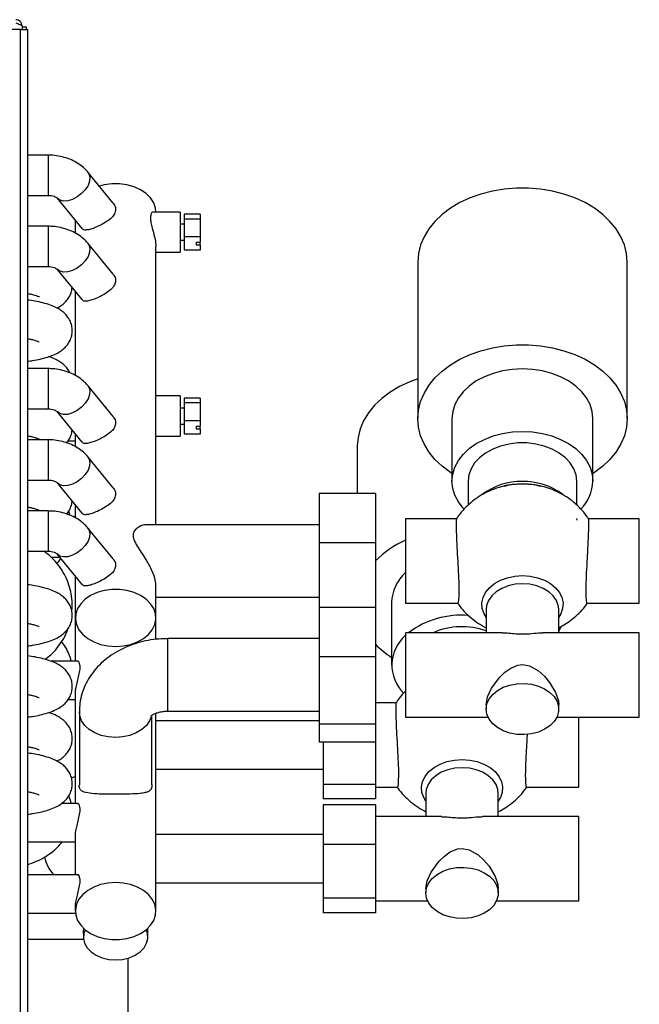
# Model space of a CAD drawing. Units: millimetres. Extents: x 77 to 4868, y 246 to 2792.
# Drawn here: x 4049 to 4203, y 1587 to 1832 of the extents above; entities that cross this region are included whole.
import ezdxf

# ---------------------------------------------------------------- set-up
doc = ezdxf.new("R2010")
doc.units = ezdxf.units.MM

msp = doc.modelspace()

# ---------------------------------------------------------------- linework, layer by layer
at = {"color": 7, "linetype": 'Continuous', "lineweight": 25}
for p, q in [((4049.61, 1829.3), (4026.41, 1829.3)), ((4049.61, 1504.6), (4049.61, 1829.3)), ((4049.61, 1829.3), (4051.41, 1829.3)), ((4050.01, 1830.1), (4050.01, 1829.3)), ((4050.01, 1829.9), (4051.01, 1829.9)), ((4051.01, 1829.9), (4051.01, 1829.3)), ((4051.41, 1504.6), (4051.41, 1829.3)), ((4056.46, 1798.07), (4051.41, 1798.07)), ((4072.6, 1786.16), (4066.4, 1793.76)), ((4051.41, 1788.07), (4056.46, 1788.07)), ((4058.65, 1787.44), (4064.85, 1779.85)), ((4089.21, 1783.93), (4082.56, 1783.93)), ((4089.21, 1783.93), (4089.21, 1775.4)), ((4094.21, 1783.39), (4090.21, 1783.39)), ((4090.21, 1783.39), (4090.21, 1782.2)), ((4094.21, 1783.39), (4094.21, 1782.2)), ((4056.46, 1780.4), (4051.41, 1780.4)), ((4063.21, 1781.86), (4063.21, 1778.68)), ((4090.21, 1780.93), (4089.21, 1780.93)), ((4094.21, 1782.2), (4090.21, 1782.2)), ((4090.21, 1782.2), (4090.21, 1777.74)), ((4094.21, 1782.2), (4094.21, 1777.74)), ((4072.6, 1768.48), (4066.4, 1776.08)), ((4083.21, 1706.26), (4083.21, 1775.44)), ((4089.21, 1776.93), (4090.21, 1776.93)), ((4094.21, 1777.74), (4090.21, 1777.74)), ((4090.21, 1777.74), (4090.21, 1774.47)), ((4093.21, 1776.46), (4094.21, 1776.46)), ((4093.21, 1776.46), (4093.21, 1775.75)), ((4093.21, 1775.75), (4094.21, 1775.75)), ((4094.21, 1777.74), (4094.21, 1776.46)), ((4094.21, 1775.75), (4094.21, 1776.46)), ((4094.21, 1775.75), (4094.21, 1774.47)), ((4083.21, 1773.93), (4089.21, 1773.93)), ((4089.21, 1775.4), (4089.21, 1773.93)), ((4094.21, 1774.47), (4090.21, 1774.47)), ((4148.21, 1771.51), (4148.21, 1732.62)), ((4200.21, 1732.62), (4200.21, 1771.51)), ((4051.41, 1770.4), (4056.46, 1770.4)), ((4058.65, 1769.76), (4064.85, 1762.17)), ((4063.21, 1764.18), (4063.21, 1743.32)), ((4056.46, 1745.04), (4051.41, 1745.04)), ((4072.6, 1733.13), (4066.4, 1740.73)), ((4089.21, 1738.25), (4083.21, 1738.25)), ((4089.21, 1738.25), (4089.21, 1729.71)), ((4094.21, 1737.71), (4090.21, 1737.71)), ((4090.21, 1737.71), (4090.21, 1736.52)), ((4094.21, 1736.52), (4090.21, 1736.52)), ((4090.21, 1736.52), (4090.21, 1732.05)), ((4094.21, 1737.71), (4094.21, 1736.52)), ((4094.21, 1736.52), (4094.21, 1732.05)), ((4051.41, 1735.04), (4056.46, 1735.04)), ((4058.65, 1734.4), (4064.85, 1726.81)), ((4090.21, 1735.25), (4089.21, 1735.25)), ((4094.21, 1732.05), (4090.21, 1732.05)), ((4090.21, 1732.05), (4090.21, 1728.79)), ((4094.21, 1732.05), (4094.21, 1730.77)), ((4156.71, 1732.62), (4156.71, 1717.06)), ((4191.71, 1717.06), (4191.71, 1732.62)), ((4089.21, 1731.25), (4090.21, 1731.25)), ((4089.21, 1729.71), (4089.21, 1728.25)), ((4093.21, 1730.77), (4094.21, 1730.77)), ((4093.21, 1730.77), (4093.21, 1730.07)), ((4093.21, 1730.07), (4094.21, 1730.07)), ((4094.21, 1730.07), (4094.21, 1730.77)), ((4094.21, 1730.07), (4094.21, 1728.79)), ((4056.46, 1727.36), (4051.41, 1727.36)), ((4061.41, 1727.09), (4063.21, 1727.09)), ((4063.21, 1728.83), (4063.21, 1725.65)), ((4083.21, 1728.25), (4089.21, 1728.25)), ((4094.21, 1728.79), (4090.21, 1728.79)), ((4133.21, 1725.83), (4133.21, 1713.99)), ((4072.6, 1715.45), (4066.4, 1723.05)), ((4051.41, 1717.36), (4056.46, 1717.36)), ((4160.71, 1717.06), (4160.71, 1711.11)), ((4187.71, 1711.1), (4187.71, 1717.06)), ((4058.65, 1716.72), (4064.85, 1709.14)), ((4137.71, 1713.99), (4123.71, 1713.99)), ((4123.71, 1713.99), (4123.71, 1701.74)), ((4137.71, 1713.99), (4137.71, 1701.74)), ((4056.46, 1709.68), (4051.41, 1709.68)), ((4063.21, 1711.15), (4063.21, 1707.97)), ((4157.81, 1707.74), (4145.21, 1707.74)), ((4145.21, 1707.74), (4145.21, 1689.85)), ((4187.62, 1707.79), (4187.71, 1707.42)), ((4203.21, 1707.74), (4190.6, 1707.74)), ((4203.21, 1689.85), (4203.21, 1707.74)), ((4072.6, 1697.77), (4066.4, 1705.37)), ((4123.71, 1706.26), (4080.87, 1706.26)), ((4051.41, 1699.68), (4056.46, 1699.68)), ((4137.71, 1701.74), (4123.71, 1701.74)), ((4123.71, 1701.74), (4123.71, 1685.7)), ((4137.71, 1701.74), (4137.71, 1685.7)), ((4057.21, 1698.2), (4059.34, 1698.2)), ((4058.65, 1699.05), (4064.85, 1691.46)), ((4063.21, 1693.47), (4063.21, 1683.12)), ((4083.21, 1683.12), (4083.21, 1690.94)), ((4145.21, 1689.85), (4145.21, 1686.78)), ((4203.21, 1686.78), (4203.21, 1689.85)), ((4083.21, 1688.26), (4123.71, 1688.26)), ((4137.71, 1685.7), (4123.71, 1685.7)), ((4123.71, 1685.7), (4123.71, 1673.46)), ((4137.71, 1685.7), (4137.71, 1673.46)), ((4141.71, 1686.93), (4141.71, 1671.38)), ((4145.21, 1686.78), (4158.12, 1686.78)), ((4165.21, 1685.24), (4165.21, 1679.45)), ((4183.21, 1685.24), (4183.2, 1685.42)), ((4183.21, 1679.45), (4183.21, 1685.24)), ((4190.29, 1686.78), (4203.21, 1686.78)), ((4063.21, 1683.12), (4063.21, 1672.35)), ((4083.21, 1677.78), (4083.21, 1683.12)), ((4123.71, 1677.97), (4086.21, 1677.97)), ((4169.13, 1679.45), (4145.21, 1679.45)), ((4145.21, 1679.45), (4145.21, 1661.57)), ((4203.21, 1679.45), (4179.28, 1679.45)), ((4203.21, 1661.57), (4203.21, 1679.45)), ((4137.71, 1673.46), (4123.71, 1673.46)), ((4123.71, 1673.46), (4123.71, 1656.73)), ((4137.71, 1673.46), (4137.71, 1656.73)), ((4063.79, 1672.35), (4057.23, 1672.35)), ((4063.21, 1664.28), (4063.21, 1636.99)), ((4061.41, 1662.85), (4063.21, 1662.85)), ((4142.81, 1662.06), (4137.71, 1662.06)), ((4145.21, 1661.57), (4145.21, 1658.5)), ((4165.21, 1661.57), (4165.21, 1660.49)), ((4183.21, 1660.49), (4183.21, 1661.57)), ((4203.21, 1658.5), (4203.21, 1661.57)), ((4064.21, 1659.78), (4064.21, 1641.7)), ((4082.21, 1641.69), (4082.21, 1658.93)), ((4083.21, 1610.32), (4083.21, 1659.44)), ((4086.21, 1659.97), (4123.71, 1659.97)), ((4145.21, 1658.5), (4165.66, 1658.5)), ((4182.75, 1658.5), (4203.21, 1658.5)), ((4188.21, 1644.17), (4188.21, 1658.5)), ((4123.71, 1657.58), (4083.21, 1657.58)), ((4137.71, 1656.73), (4123.71, 1656.73)), ((4123.71, 1656.73), (4123.71, 1652.24)), ((4137.71, 1656.73), (4137.71, 1652.24)), ((4137.71, 1652.24), (4123.71, 1652.24)), ((4124.71, 1652.24), (4124.71, 1641.78)), ((4137.71, 1652.24), (4137.71, 1641.78)), ((4083.21, 1645.58), (4124.71, 1645.58)), ((4188.21, 1641.1), (4188.21, 1644.17)), ((4137.71, 1641.78), (4124.71, 1641.78)), ((4124.71, 1641.78), (4124.71, 1638.19)), ((4137.71, 1641.78), (4137.71, 1638.19)), ((4137.71, 1641.1), (4143.12, 1641.1)), ((4175.29, 1641.1), (4188.21, 1641.1)), ((4150.21, 1639.56), (4150.21, 1633.77)), ((4168.21, 1633.77), (4168.21, 1639.56)), ((4063.79, 1636.99), (4059.7, 1636.99)), ((4137.71, 1638.19), (4124.71, 1638.19)), ((4137.71, 1636.68), (4124.71, 1636.68)), ((4124.71, 1636.68), (4124.71, 1626.88)), ((4137.71, 1636.68), (4137.71, 1626.88)), ((4154.13, 1633.77), (4137.71, 1633.77)), ((4188.21, 1633.77), (4164.28, 1633.77)), ((4188.21, 1615.89), (4188.21, 1633.77)), ((4063.21, 1628.92), (4063.21, 1619.31)), ((4124.71, 1629.29), (4083.21, 1629.29)), ((4051.41, 1627.49), (4063.21, 1627.49)), ((4137.71, 1626.88), (4124.71, 1626.88)), ((4124.71, 1626.88), (4124.71, 1613.5)), ((4137.71, 1626.88), (4137.71, 1613.5)), ((4063.79, 1619.31), (4051.41, 1619.31)), ((4083.21, 1617.29), (4124.71, 1617.29)), ((4150.21, 1615.89), (4150.21, 1614.81)), ((4168.21, 1614.81), (4168.21, 1615.89)), ((4188.21, 1612.82), (4188.21, 1615.89)), ((4137.71, 1613.5), (4124.71, 1613.5)), ((4124.71, 1613.5), (4124.71, 1609.91)), ((4137.71, 1613.5), (4137.71, 1609.91)), ((4137.71, 1612.82), (4150.66, 1612.82)), ((4167.75, 1612.82), (4188.21, 1612.82)), ((4051.41, 1609.81), (4063.23, 1609.81)), ((4063.21, 1611.24), (4063.21, 1610.32)), ((4137.71, 1609.91), (4124.71, 1609.91)), ((4065.21, 1604.74), (4065.21, 1603.85)), ((4081.21, 1603.85), (4081.21, 1606.08)), ((4051.41, 1603.34), (4065.24, 1603.34)), ((4076.21, 1598.61), (4076.21, 1500.6))]:
    msp.add_line(p, q, dxfattribs=at)
at = {"color": 8, "linetype": 'Continuous', "lineweight": 25}
for p, q in [((4056.46, 1798.07), (4056.46, 1789.54)), ((4056.46, 1789.54), (4056.46, 1788.07)), ((4056.46, 1780.4), (4056.46, 1771.86)), ((4056.46, 1771.86), (4056.46, 1770.4)), ((4056.46, 1745.04), (4056.46, 1736.5)), ((4056.46, 1736.5), (4056.46, 1735.04)), ((4056.46, 1727.36), (4056.46, 1718.83)), ((4056.46, 1718.83), (4056.46, 1717.36)), ((4056.46, 1709.68), (4056.46, 1701.15)), ((4056.46, 1701.15), (4056.46, 1699.68)), ((4086.21, 1662.61), (4086.21, 1677.97)), ((4086.21, 1659.97), (4086.21, 1662.61))]:
    msp.add_line(p, q, dxfattribs=at)
at = {"color": 8, "linetype": 'Continuous', "lineweight": 25, "flags": 128}
for points in [[(4066.4, 1793.76), (4066.6, 1793.45), (4066.84, 1792.6), (4066.76, 1791.61), (4066.37, 1790.54), (4065.69, 1789.48), (4064.77, 1788.5), (4063.69, 1787.67), (4062.52, 1787.06)], [(4062.52, 1787.06), (4061.36, 1786.72), (4060.27, 1786.66), (4059.36, 1786.89), (4058.68, 1787.4), (4058.67, 1787.41)], [(4066.4, 1776.08), (4066.6, 1775.77), (4066.84, 1774.93), (4066.76, 1773.93), (4066.37, 1772.86), (4065.69, 1771.8), (4064.77, 1770.82), (4063.69, 1769.99), (4062.52, 1769.38)], [(4062.52, 1769.38), (4061.36, 1769.04), (4060.27, 1768.98), (4059.36, 1769.21), (4058.68, 1769.72), (4058.67, 1769.74)], [(4066.4, 1740.73), (4066.6, 1740.41), (4066.84, 1739.57), (4066.76, 1738.58), (4066.37, 1737.51), (4065.69, 1736.44), (4064.77, 1735.46), (4063.69, 1734.64), (4062.52, 1734.03)], [(4062.52, 1734.03), (4061.36, 1733.68), (4060.27, 1733.63), (4059.36, 1733.86), (4058.68, 1734.37), (4058.67, 1734.38)], [(4066.4, 1723.05), (4066.6, 1722.74), (4066.84, 1721.89), (4066.76, 1720.9), (4066.37, 1719.83), (4065.69, 1718.77), (4064.77, 1717.78), (4063.69, 1716.96), (4062.52, 1716.35)], [(4062.52, 1716.35), (4061.36, 1716.01), (4060.27, 1715.95), (4059.36, 1716.18), (4058.68, 1716.69), (4058.67, 1716.7)], [(4066.4, 1705.37), (4066.6, 1705.06), (4066.84, 1704.21), (4066.76, 1703.22), (4066.37, 1702.15), (4065.69, 1701.09), (4064.77, 1700.11), (4063.69, 1699.28), (4062.52, 1698.67)], [(4062.52, 1698.67), (4061.36, 1698.33), (4060.27, 1698.27), (4059.36, 1698.5), (4058.68, 1699.01), (4058.67, 1699.02)], [(4165.21, 1683.29), (4164.68, 1684.16), (4164.23, 1685.48), (4164.14, 1686.83), (4164.41, 1688.17), (4165.04, 1689.45), (4166, 1690.63), (4167.25, 1691.65), (4168.76, 1692.49), (4170.46, 1693.11), (4172.3, 1693.49), (4174.21, 1693.62)], [(4174.21, 1693.62), (4176.11, 1693.49), (4177.95, 1693.11), (4179.65, 1692.49), (4181.16, 1691.65), (4182.41, 1690.63), (4183.37, 1689.45), (4184, 1688.17), (4184.27, 1686.83), (4184.18, 1685.48), (4183.73, 1684.16), (4183.21, 1683.29)], [(4174.21, 1691.6), (4172.39, 1691.47), (4170.66, 1691.09), (4169.06, 1690.46), (4167.68, 1689.62), (4166.57, 1688.6), (4165.77, 1687.45), (4165.31, 1686.2), (4165.21, 1685.24)], [(4183.2, 1685.42), (4183.1, 1686.2), (4182.64, 1687.45), (4181.84, 1688.6), (4180.73, 1689.62), (4179.35, 1690.46), (4177.75, 1691.09), (4176.02, 1691.47), (4174.21, 1691.6)], [(4073.21, 1653.42), (4071.39, 1653.55), (4069.66, 1653.93), (4068.06, 1654.56), (4066.68, 1655.4), (4065.57, 1656.42), (4064.77, 1657.57), (4064.31, 1658.82), (4064.21, 1659.78)], [(4082.08, 1658.71), (4081.64, 1657.57), (4080.84, 1656.42), (4079.73, 1655.4), (4078.35, 1654.56), (4076.75, 1653.93), (4075.02, 1653.55), (4073.21, 1653.42)]]:
    msp.add_lwpolyline(points, dxfattribs=at)
at = {"color": 7, "linetype": 'Continuous', "lineweight": 25, "flags": 128}
for points in [[(4083.21, 1783.88), (4083.1, 1784.89), (4082.66, 1786.19), (4081.87, 1787.42), (4080.76, 1788.51), (4079.39, 1789.44), (4077.79, 1790.17), (4076.02, 1790.66), (4074.16, 1790.92), (4072.25, 1790.92), (4070.39, 1790.66), (4069.18, 1790.35)], [(4200.21, 1771.51), (4200.03, 1773.64), (4199.5, 1775.75), (4198.64, 1777.8), (4197.44, 1779.76), (4195.93, 1781.61), (4194.12, 1783.33), (4192.05, 1784.88), (4189.73, 1786.26), (4187.21, 1787.43), (4184.5, 1788.39), (4181.66, 1789.12), (4178.72, 1789.61), (4175.72, 1789.86), (4172.69, 1789.86), (4169.69, 1789.61), (4166.75, 1789.12), (4163.91, 1788.39), (4161.21, 1787.43), (4158.68, 1786.26), (4156.36, 1784.88), (4154.29, 1783.33), (4152.48, 1781.61), (4150.97, 1779.76), (4149.77, 1777.8), (4148.91, 1775.75), (4148.38, 1773.64), (4148.21, 1771.51)], [(4156.71, 1719.02), (4156.36, 1719.24), (4154.29, 1720.8), (4152.48, 1722.51), (4150.97, 1724.37), (4149.77, 1726.33), (4148.91, 1728.38), (4148.38, 1730.48), (4148.21, 1732.62), (4148.38, 1734.75), (4148.91, 1736.86), (4149.77, 1738.9), (4150.97, 1740.87), (4152.48, 1742.72), (4154.29, 1744.43), (4156.36, 1745.99), (4158.68, 1747.36), (4161.21, 1748.54), (4163.91, 1749.5), (4166.75, 1750.23), (4169.69, 1750.72), (4172.69, 1750.97), (4175.72, 1750.97), (4178.72, 1750.72), (4181.66, 1750.23), (4184.5, 1749.5), (4187.21, 1748.54), (4189.73, 1747.36), (4192.05, 1745.99), (4194.12, 1744.43), (4195.93, 1742.72), (4197.44, 1740.87), (4198.64, 1738.9), (4199.5, 1736.86), (4200.03, 1734.75), (4200.21, 1732.62)], [(4191.71, 1732.62), (4191.53, 1734.38), (4191, 1736.1), (4190.12, 1737.76), (4188.93, 1739.31), (4187.43, 1740.72), (4185.67, 1741.97), (4183.67, 1743.03), (4181.47, 1743.87), (4179.14, 1744.49), (4176.7, 1744.86), (4174.21, 1744.99), (4171.71, 1744.86), (4169.27, 1744.49), (4166.94, 1743.87), (4164.74, 1743.03), (4162.75, 1741.97), (4160.98, 1740.72), (4159.48, 1739.31), (4158.29, 1737.76), (4157.41, 1736.1), (4156.88, 1734.38), (4156.71, 1732.62)], [(4148.21, 1742.48), (4146.21, 1741.75), (4143.68, 1740.57), (4141.36, 1739.2), (4139.29, 1737.64), (4137.48, 1735.93), (4135.97, 1734.08), (4134.77, 1732.11), (4133.91, 1730.06), (4133.38, 1727.96), (4133.21, 1725.83)], [(4200.21, 1732.62), (4200.03, 1730.48), (4199.5, 1728.38), (4198.64, 1726.33), (4197.44, 1724.37), (4195.93, 1722.51), (4194.12, 1720.8), (4192.05, 1719.24), (4191.71, 1719.02)], [(4159.71, 1710.12), (4159.48, 1710.37), (4158.29, 1711.92), (4157.41, 1713.57), (4156.88, 1715.3), (4156.71, 1717.06), (4156.88, 1718.82), (4157.41, 1720.55), (4158.29, 1722.2), (4159.48, 1723.75), (4160.98, 1725.16), (4162.75, 1726.41), (4164.74, 1727.47), (4166.94, 1728.32), (4169.27, 1728.93), (4171.71, 1729.31), (4174.21, 1729.43), (4176.7, 1729.31), (4179.14, 1728.93), (4181.47, 1728.32), (4183.67, 1727.47), (4185.67, 1726.41), (4187.43, 1725.16), (4188.93, 1723.75), (4190.12, 1722.2), (4191, 1720.55), (4191.53, 1718.82), (4191.71, 1717.06), (4191.71, 1717.06)], [(4187.71, 1717.06), (4187.52, 1718.63), (4186.97, 1720.16), (4186.08, 1721.6), (4184.86, 1722.92), (4183.35, 1724.08), (4181.59, 1725.05), (4179.63, 1725.8), (4177.52, 1726.31), (4175.32, 1726.57), (4173.09, 1726.57), (4170.89, 1726.31), (4168.78, 1725.8), (4166.82, 1725.05), (4165.06, 1724.08), (4163.55, 1722.92), (4162.33, 1721.6), (4161.44, 1720.16), (4160.89, 1718.63), (4160.71, 1717.06)], [(4073.21, 1676.05), (4075.1, 1676.17), (4076.92, 1676.55), (4078.61, 1677.17), (4080.11, 1678), (4081.35, 1679.02), (4082.3, 1680.18), (4082.92, 1681.45), (4083.19, 1682.78), (4083.1, 1684.12), (4082.66, 1685.43), (4081.87, 1686.65), (4080.76, 1687.75), (4079.39, 1688.68), (4077.79, 1689.4), (4076.02, 1689.9), (4074.16, 1690.16), (4072.25, 1690.16), (4070.39, 1689.9), (4068.62, 1689.4), (4067.02, 1688.68), (4065.65, 1687.75), (4064.54, 1686.65), (4063.76, 1685.43), (4063.31, 1684.12), (4063.22, 1682.78), (4063.49, 1681.45), (4064.11, 1680.18), (4065.06, 1679.02), (4066.3, 1678), (4067.8, 1677.17), (4069.49, 1676.55), (4071.31, 1676.17), (4073.21, 1676.05)], [(4183.74, 1680.85), (4183.64, 1680.65), (4183.21, 1679.86)], [(4165.21, 1661.57), (4165.56, 1663.53), (4166.51, 1665.65), (4168.55, 1668.42), (4169.82, 1669.63), (4171.29, 1670.68), (4173.09, 1671.41), (4174.21, 1671.54), (4175.97, 1671.22), (4178.2, 1669.95), (4179.64, 1668.65), (4180.93, 1667.12), (4182.44, 1664.6), (4183.11, 1662.55), (4183.21, 1661.57), (4183.21, 1661.57)], [(4165.21, 1660.49), (4165.39, 1661.77), (4165.93, 1663), (4166.82, 1664.12), (4168, 1665.1), (4169.44, 1665.89), (4171.08, 1666.46), (4172.84, 1666.78), (4174.66, 1666.84), (4176.46, 1666.65), (4178.17, 1666.2), (4179.71, 1665.52), (4181.03, 1664.63), (4182.07, 1663.58), (4182.79, 1662.39), (4183.16, 1661.13), (4183.16, 1659.84), (4182.79, 1658.58), (4182.07, 1657.4), (4181.03, 1656.34), (4179.71, 1655.46), (4178.17, 1654.78), (4176.46, 1654.33), (4174.66, 1654.13), (4172.84, 1654.2), (4171.08, 1654.52), (4169.44, 1655.09), (4168, 1655.88), (4166.82, 1656.85), (4165.93, 1657.98), (4165.39, 1659.21), (4165.21, 1660.49)], [(4150.21, 1637.61), (4149.68, 1638.48), (4149.23, 1639.8), (4149.14, 1641.15), (4149.41, 1642.49), (4150.04, 1643.77), (4151, 1644.95), (4152.25, 1645.97), (4153.76, 1646.81), (4155.46, 1647.43), (4157.3, 1647.81), (4159.21, 1647.94)], [(4159.21, 1645.92), (4157.39, 1645.79), (4155.66, 1645.41), (4154.06, 1644.78), (4152.68, 1643.94), (4151.57, 1642.92), (4150.77, 1641.77), (4150.31, 1640.52), (4150.21, 1639.56)], [(4159.21, 1647.94), (4161.11, 1647.81), (4162.95, 1647.43), (4164.65, 1646.81), (4166.16, 1645.97), (4167.41, 1644.95), (4168.37, 1643.77), (4169, 1642.49), (4169.27, 1641.15), (4169.18, 1639.8), (4168.73, 1638.48), (4168.21, 1637.61)], [(4168.21, 1639.56), (4168.1, 1640.52), (4167.64, 1641.77), (4166.84, 1642.92), (4165.73, 1643.94), (4164.35, 1644.78), (4162.75, 1645.41), (4161.02, 1645.79), (4159.21, 1645.92)], [(4063.21, 1643.67), (4063.14, 1643.66), (4062.24, 1643.38)], [(4150.21, 1615.89), (4150.56, 1617.86), (4151.51, 1619.97), (4153.55, 1622.74), (4154.82, 1623.96), (4156.29, 1625), (4158.09, 1625.74), (4159.21, 1625.87), (4160.97, 1625.54), (4163.2, 1624.27), (4164.64, 1622.97), (4165.93, 1621.44), (4167.44, 1618.92), (4168.11, 1616.87), (4168.21, 1615.89), (4168.21, 1615.89)], [(4150.21, 1614.81), (4150.39, 1616.09), (4150.93, 1617.32), (4151.82, 1618.44), (4153, 1619.42), (4154.44, 1620.21), (4156.08, 1620.78), (4157.84, 1621.1), (4159.66, 1621.17), (4161.46, 1620.97), (4163.17, 1620.52), (4164.71, 1619.84), (4166.03, 1618.95), (4167.07, 1617.9), (4167.79, 1616.71), (4168.16, 1615.45), (4168.16, 1614.17), (4167.79, 1612.9), (4167.07, 1611.72), (4166.03, 1610.66), (4164.71, 1609.78), (4163.17, 1609.1), (4161.46, 1608.65), (4159.66, 1608.45), (4157.84, 1608.52), (4156.08, 1608.84), (4154.44, 1609.41), (4153, 1610.2), (4151.82, 1611.17), (4150.93, 1612.3), (4150.39, 1613.53), (4150.21, 1614.81)], [(4073.21, 1617.39), (4071.31, 1617.26), (4069.49, 1616.88), (4067.8, 1616.27), (4066.3, 1615.44), (4065.06, 1614.42), (4064.11, 1613.26), (4063.49, 1611.99), (4063.22, 1610.66), (4063.31, 1609.31), (4063.76, 1608.01), (4064.54, 1606.78), (4065.65, 1605.69), (4067.02, 1604.76), (4068.62, 1604.03), (4070.39, 1603.53), (4072.25, 1603.28), (4074.16, 1603.28), (4076.02, 1603.53), (4077.79, 1604.03), (4079.39, 1604.76), (4080.76, 1605.69), (4081.87, 1606.78), (4082.66, 1608.01), (4083.1, 1609.31), (4083.19, 1610.66), (4082.92, 1611.99), (4082.3, 1613.26), (4081.35, 1614.42), (4080.11, 1615.44), (4078.61, 1616.27), (4076.92, 1616.88), (4075.1, 1617.26), (4073.21, 1617.39)], [(4065.64, 1605.69), (4065.31, 1604.76), (4065.22, 1603.54), (4065.5, 1602.34), (4066.14, 1601.2), (4067.11, 1600.19), (4068.36, 1599.35), (4069.85, 1598.72), (4071.49, 1598.32), (4073.21, 1598.19)], [(4073.21, 1598.19), (4074.92, 1598.32), (4076.56, 1598.72), (4078.05, 1599.35), (4079.3, 1600.19), (4080.27, 1601.2), (4080.91, 1602.34), (4081.19, 1603.54), (4081.1, 1604.76), (4080.77, 1605.69)]]:
    msp.add_lwpolyline(points, dxfattribs=at)
at = {"color": 8, "linetype": 'Continuous', "lineweight": 25}
msp.add_arc((4174.21, 1699.83), 17.21, 54.7379, 125.7266, dxfattribs=at)
at = {"color": 7, "linetype": 'Continuous', "lineweight": 25}
for centre, radius, start, end in [((4181.42, 1717.4), 10.29, 315.214, 358.094), ((4154.96, 1680.19), 24.28, 113.6961, 135.297), ((4152.03, 1686.61), 10.33, 131.3461, 178.1753), ((4158.85, 1662.43), 21.36, 84.587, 127.1739), ((4159.22, 1662.67), 18.27, 70.8749, 113.268), ((4151.53, 1671.4), 9.74, 130.5194, 225.5654), ((4153.85, 1692.32), 22.54, 224.2565, 237.4027), ((4063.71, 1625.2), 8.25, 189.8662, 225.5789)]:
    msp.add_arc(centre, radius, start, end, dxfattribs=at)
for points, knots in [([(4050.01, 1830.1), (4049.98, 1830.31), (4049.93, 1830.73), (4049.56, 1831.26), (4049.03, 1831.63), (4048.61, 1831.68), (4048.41, 1831.7)], [0, 0, 0, 0, 0.25, 0.49999, 0.750013, 1, 1, 1, 1]), ([(4048.41, 1830.89), (4048.59, 1830.84), (4048.97, 1830.72), (4049.47, 1830.54), (4049.83, 1830.36), (4049.99, 1830.22), (4050, 1830.13), (4050.01, 1830.1)], [0, 0, 0, 0, 0.225088, 0.450212, 0.675338, 0.900449, 1, 1, 1, 1]), ([(4066.4, 1793.76), (4066.13, 1794.07), (4065.48, 1794.81), (4064.23, 1795.8), (4062.67, 1796.72), (4060.94, 1797.42), (4059.07, 1797.88), (4057.55, 1798.06), (4056.68, 1798.07), (4056.46, 1798.07)], [0, 0, 0, 0, 0.11412, 0.274069, 0.437001, 0.603674, 0.772856, 0.94341, 1, 1, 1, 1]), ([(4056.46, 1788.07), (4056.59, 1788.07), (4056.99, 1788.06), (4057.63, 1787.95), (4058.24, 1787.73), (4058.59, 1787.5), (4058.65, 1787.43), (4058.65, 1787.43), (4058.65, 1787.43)], [0, 0, 0, 0, 0.1038, 0.320734, 0.540755, 0.762975, 0.989785, 1, 1, 1, 1]), ([(4072.59, 1786.15), (4072.83, 1785.79), (4073.17, 1785.29), (4073.2, 1784.74), (4073.21, 1784.59)], [0, 0, 0, 0, 0.721202, 1, 1, 1, 1]), ([(4073.21, 1784.59), (4073.15, 1784.22), (4073.04, 1783.48), (4072.2, 1782.46), (4070.99, 1781.51), (4069.47, 1780.65), (4067.97, 1779.98), (4066.7, 1779.56), (4065.71, 1779.43), (4065.1, 1779.49), (4064.94, 1779.81), (4064.9, 1779.89)], [0, 0, 0, 0, 0.1147607, 0.2291404, 0.3529757, 0.4850062, 0.607553, 0.7195068, 0.8330885, 0.9574564, 1, 1, 1, 1]), ([(4082.56, 1783.87), (4082.49, 1783.88), (4082.26, 1783.92), (4081.93, 1783.38), (4081.82, 1782.34), (4082.02, 1781.01), (4082.4, 1779.52), (4082.84, 1777.89), (4083.17, 1776.41), (4083.17, 1775.71), (4083.18, 1775.44)], [0, 0, 0, 0, 0.0694478, 0.2195542, 0.360476, 0.484659, 0.6118605, 0.7551887, 0.9049968, 1, 1, 1, 1]), ([(4066.4, 1776.08), (4066.13, 1776.39), (4065.48, 1777.13), (4064.23, 1778.13), (4062.67, 1779.04), (4060.94, 1779.74), (4059.07, 1780.21), (4057.55, 1780.38), (4056.68, 1780.39), (4056.46, 1780.4)], [0, 0, 0, 0, 0.11412, 0.274068, 0.437, 0.603674, 0.772856, 0.94341, 1, 1, 1, 1]), ([(4056.46, 1770.4), (4056.59, 1770.39), (4056.99, 1770.38), (4057.63, 1770.27), (4058.24, 1770.05), (4058.59, 1769.83), (4058.65, 1769.75), (4058.65, 1769.76), (4058.65, 1769.76)], [0, 0, 0, 0, 0.1038, 0.320734, 0.540756, 0.762975, 0.989785, 1, 1, 1, 1]), ([(4072.59, 1768.47), (4072.83, 1768.11), (4073.17, 1767.62), (4073.2, 1767.06), (4073.21, 1766.91)], [0, 0, 0, 0, 0.721199, 1, 1, 1, 1]), ([(4073.21, 1766.91), (4073.15, 1766.54), (4073.04, 1765.81), (4072.2, 1764.78), (4070.99, 1763.83), (4069.47, 1762.97), (4067.97, 1762.31), (4066.7, 1761.88), (4065.71, 1761.76), (4065.1, 1761.82), (4064.94, 1762.13), (4064.9, 1762.21)], [0, 0, 0, 0, 0.114761, 0.22914, 0.352975, 0.485006, 0.607553, 0.719507, 0.833088, 0.957457, 1, 1, 1, 1]), ([(4051.41, 1763.68), (4051.73, 1763.62), (4052.44, 1763.49), (4053.27, 1763.27), (4053.88, 1763.07), (4054.2, 1762.92), (4054.21, 1762.91), (4054.22, 1762.91)], [0, 0, 0, 0, 0.206819, 0.446607, 0.667411, 0.866931, 1, 1, 1, 1]), ([(4058.65, 1760.1), (4058.91, 1760.23), (4059.54, 1760.55), (4060.41, 1761.24), (4061.27, 1762.14), (4061.92, 1763.2), (4062.32, 1764.23), (4062.38, 1764.91), (4062.4, 1765.17)], [0, 0, 0, 0, 0.148, 0.353511, 0.54078, 0.7192, 0.893851, 1, 1, 1, 1]), ([(4051.41, 1746.89), (4051.81, 1746.94), (4052.91, 1747.08), (4054.56, 1747.41), (4056.39, 1747.9), (4058.01, 1748.5), (4059.35, 1749.22), (4060.42, 1750.03), (4061.27, 1750.94), (4061.93, 1752), (4062.35, 1753.18), (4062.51, 1754.47), (4062.36, 1755.76), (4061.93, 1756.95), (4061.31, 1757.96), (4060.53, 1758.83), (4059.6, 1759.57), (4058.46, 1760.24), (4057.01, 1760.86), (4055.24, 1761.39), (4053.34, 1761.81), (4052, 1762), (4051.41, 1762.08)], [0, 0, 0, 0, 0.036143, 0.09794, 0.162176, 0.231064, 0.289938, 0.336627, 0.379168, 0.419701, 0.459377, 0.498819, 0.540498, 0.579926, 0.618501, 0.657942, 0.700414, 0.749145, 0.808639, 0.87897, 0.945934, 1, 1, 1, 1]), ([(4051.41, 1752.47), (4051.73, 1752.41), (4052.44, 1752.29), (4053.27, 1752.06), (4053.88, 1751.86), (4054.2, 1751.71), (4054.21, 1751.71), (4054.22, 1751.7)], [0, 0, 0, 0, 0.206818, 0.446607, 0.667412, 0.866932, 1, 1, 1, 1]), ([(4061.91, 1743.95), (4061.91, 1743.96), (4061.77, 1744.35), (4061.29, 1745.01), (4060.53, 1745.89), (4059.6, 1746.63), (4058.45, 1747.29), (4057.46, 1747.75), (4056.75, 1747.96), (4056.59, 1748.01)], [0, 0, 0, 0, 0.005861, 0.161208, 0.320054, 0.491087, 0.687336, 0.926933, 1, 1, 1, 1]), ([(4066.4, 1740.73), (4066.13, 1741.04), (4065.48, 1741.77), (4064.23, 1742.77), (4062.67, 1743.69), (4060.94, 1744.39), (4059.07, 1744.85), (4057.55, 1745.02), (4056.68, 1745.04), (4056.46, 1745.04)], [0, 0, 0, 0, 0.1141196, 0.2740686, 0.4370005, 0.603674, 0.7728561, 0.9434104, 1, 1, 1, 1]), ([(4056.46, 1735.04), (4056.59, 1735.04), (4056.99, 1735.03), (4057.63, 1734.92), (4058.24, 1734.69), (4058.59, 1734.47), (4058.65, 1734.4), (4058.65, 1734.4), (4058.65, 1734.4)], [0, 0, 0, 0, 0.1038, 0.320734, 0.540756, 0.762975, 0.989785, 1, 1, 1, 1]), ([(4073.21, 1731.55), (4073.15, 1731.19), (4073.04, 1730.45), (4072.2, 1729.43), (4070.99, 1728.48), (4069.47, 1727.62), (4067.97, 1726.95), (4066.7, 1726.53), (4065.71, 1726.4), (4065.1, 1726.46), (4064.94, 1726.77), (4064.9, 1726.85)], [0, 0, 0, 0, 0.114761, 0.22914, 0.352976, 0.485006, 0.607553, 0.719507, 0.833088, 0.957457, 1, 1, 1, 1]), ([(4072.59, 1733.12), (4072.83, 1732.76), (4073.17, 1732.26), (4073.2, 1731.71), (4073.21, 1731.55)], [0, 0, 0, 0, 0.721202, 1, 1, 1, 1]), ([(4061.05, 1726.62), (4061.12, 1726.69), (4061.45, 1727.04), (4061.91, 1727.86), (4062.32, 1728.88), (4062.38, 1729.56), (4062.4, 1729.81)], [0, 0, 0, 0, 0.091458, 0.444452, 0.789986, 1, 1, 1, 1]), ([(4051.41, 1728.32), (4051.73, 1728.27), (4052.44, 1728.14), (4053.27, 1727.92), (4053.88, 1727.71), (4054.2, 1727.56), (4054.21, 1727.56), (4054.22, 1727.56)], [0, 0, 0, 0, 0.206818, 0.446607, 0.667412, 0.866931, 1, 1, 1, 1]), ([(4066.4, 1723.05), (4066.13, 1723.36), (4065.48, 1724.1), (4064.23, 1725.09), (4062.67, 1726.01), (4060.94, 1726.71), (4059.07, 1727.17), (4057.55, 1727.35), (4056.68, 1727.36), (4056.46, 1727.36)], [0, 0, 0, 0, 0.1141196, 0.2740679, 0.4369999, 0.6036739, 0.7728561, 0.9434104, 1, 1, 1, 1]), ([(4056.46, 1717.36), (4056.59, 1717.36), (4056.99, 1717.35), (4057.63, 1717.24), (4058.24, 1717.02), (4058.59, 1716.79), (4058.65, 1716.72), (4058.65, 1716.72), (4058.65, 1716.72)], [0, 0, 0, 0, 0.1038005, 0.3207349, 0.5407559, 0.7629753, 0.9897854, 1, 1, 1, 1]), ([(4072.59, 1715.44), (4072.83, 1715.08), (4073.17, 1714.58), (4073.2, 1714.03), (4073.21, 1713.88)], [0, 0, 0, 0, 0.721198, 1, 1, 1, 1]), ([(4174.21, 1716.39), (4173.35, 1716.36), (4172.14, 1716.31), (4170.37, 1716.04), (4168.86, 1715.7), (4167.1, 1715.13), (4165.3, 1714.35), (4163.49, 1713.35), (4161.75, 1712.1), (4160.11, 1710.63), (4158.75, 1709.13), (4158.05, 1708.06), (4157.76, 1707.61)], [0, 0, 0, 0, 0.131882, 0.18603, 0.276063, 0.370222, 0.471781, 0.57834, 0.688836, 0.802379, 0.918325, 1, 1, 1, 1]), ([(4169.75, 1715.87), (4170.13, 1715.97), (4171.29, 1716.27), (4173.33, 1716.45), (4175.74, 1716.41), (4177.56, 1716.19), (4178.5, 1715.93), (4178.73, 1715.86)], [0, 0, 0, 0, 0.131425, 0.403613, 0.666474, 0.919714, 1, 1, 1, 1]), ([(4190.6, 1707.67), (4190.44, 1707.93), (4189.88, 1708.85), (4188.67, 1710.24), (4187, 1711.84), (4185.14, 1713.21), (4183.16, 1714.34), (4181.15, 1715.2), (4179.32, 1715.76), (4177.68, 1716.1), (4176.03, 1716.33), (4174.86, 1716.37), (4174.21, 1716.39)], [0, 0, 0, 0, 0.047482, 0.166511, 0.285704, 0.404805, 0.523104, 0.638536, 0.743455, 0.819145, 0.89819, 1, 1, 1, 1]), ([(4061.05, 1708.94), (4061.12, 1709.01), (4061.45, 1709.36), (4061.91, 1710.18), (4062.32, 1711.2), (4062.38, 1711.88), (4062.4, 1712.14)], [0, 0, 0, 0, 0.091457, 0.444451, 0.789986, 1, 1, 1, 1]), ([(4073.21, 1713.88), (4073.15, 1713.51), (4073.04, 1712.77), (4072.2, 1711.75), (4070.99, 1710.8), (4069.47, 1709.94), (4067.97, 1709.27), (4066.7, 1708.85), (4065.71, 1708.72), (4065.1, 1708.78), (4064.94, 1709.1), (4064.9, 1709.18)], [0, 0, 0, 0, 0.11476, 0.22914, 0.352976, 0.485006, 0.607553, 0.719507, 0.833088, 0.957457, 1, 1, 1, 1]), ([(4051.41, 1710.65), (4051.73, 1710.59), (4052.44, 1710.46), (4053.27, 1710.24), (4053.88, 1710.04), (4054.2, 1709.89), (4054.21, 1709.88), (4054.22, 1709.88)], [0, 0, 0, 0, 0.206818, 0.446607, 0.667412, 0.866931, 1, 1, 1, 1]), ([(4066.4, 1705.37), (4066.13, 1705.68), (4065.48, 1706.42), (4064.23, 1707.42), (4062.67, 1708.33), (4060.94, 1709.03), (4059.07, 1709.5), (4057.55, 1709.67), (4056.68, 1709.68), (4056.46, 1709.68)], [0, 0, 0, 0, 0.11412, 0.274068, 0.437, 0.603674, 0.772856, 0.94341, 1, 1, 1, 1]), ([(4061.92, 1708.59), (4061.84, 1708.92), (4061.75, 1709.29), (4061.58, 1709.63), (4061.56, 1709.66)], [0, 0, 0, 0, 0.903135, 1, 1, 1, 1]), ([(4157.81, 1707.58), (4157.79, 1707.58), (4157.74, 1707.57), (4157.72, 1706.25), (4157.78, 1703.91), (4157.92, 1700.76), (4158.12, 1697.23), (4158.32, 1693.7), (4158.41, 1691.26), (4158.42, 1690.12), (4158.42, 1689.85)], [0, 0, 0, 0, 0.081389, 0.226756, 0.371835, 0.516838, 0.662141, 0.807859, 0.953522, 1, 1, 1, 1]), ([(4190.29, 1686.79), (4190.29, 1686.78), (4190.23, 1686.59), (4190.09, 1687.28), (4190, 1688.54), (4189.99, 1690.37), (4190.04, 1692.62), (4190.22, 1696.05), (4190.43, 1699.62), (4190.6, 1702.94), (4190.68, 1705.59), (4190.68, 1707.34), (4190.63, 1707.57), (4190.61, 1707.67)], [0, 0, 0, 0, 0.000705, 0.10958, 0.218413, 0.25314, 0.361294, 0.469429, 0.57808, 0.687005, 0.795697, 0.904094, 1, 1, 1, 1]), ([(4080.87, 1706.16), (4080.72, 1706.19), (4080.02, 1706.33), (4078.81, 1705.73), (4077.82, 1704.75), (4077.48, 1703.76), (4077.73, 1702.48), (4078.54, 1701.02), (4079.6, 1699.4), (4080.9, 1697.36), (4082.17, 1695.02), (4083.08, 1692.6), (4083.13, 1691.45), (4083.15, 1690.93)], [0, 0, 0, 0, 0.039801, 0.192582, 0.268685, 0.331687, 0.394979, 0.485794, 0.569147, 0.654759, 0.798922, 0.90987, 1, 1, 1, 1]), ([(4062.35, 1684.64), (4062.4, 1685.17), (4062.51, 1686.47), (4062.33, 1688.53), (4061.85, 1690.76), (4061.05, 1692.91), (4059.98, 1694.93), (4058.62, 1696.79), (4057.11, 1698.41), (4055.95, 1699.28), (4055.41, 1699.68)], [0, 0, 0, 0, 0.093628, 0.225308, 0.356931, 0.488549, 0.620224, 0.752011, 0.88395, 1, 1, 1, 1]), ([(4056.46, 1699.68), (4056.59, 1699.68), (4056.99, 1699.67), (4057.63, 1699.56), (4058.24, 1699.34), (4058.59, 1699.12), (4058.65, 1699.04), (4058.65, 1699.05), (4058.65, 1699.05)], [0, 0, 0, 0, 0.1038, 0.320734, 0.540756, 0.762974, 0.989785, 1, 1, 1, 1]), ([(4058.61, 1696.73), (4058.7, 1696.8), (4059.09, 1697.14), (4059.39, 1697.54), (4059.62, 1697.86)], [0, 0, 0, 0, 0.228643, 1, 1, 1, 1]), ([(4072.59, 1697.76), (4072.83, 1697.4), (4073.17, 1696.91), (4073.2, 1696.35), (4073.21, 1696.2)], [0, 0, 0, 0, 0.7212, 1, 1, 1, 1]), ([(4073.21, 1696.2), (4073.15, 1695.83), (4073.04, 1695.1), (4072.2, 1694.07), (4070.99, 1693.12), (4069.47, 1692.26), (4067.97, 1691.6), (4066.7, 1691.17), (4065.71, 1691.04), (4065.1, 1691.11), (4064.94, 1691.42), (4064.9, 1691.5)], [0, 0, 0, 0, 0.114761, 0.22914, 0.352975, 0.485006, 0.607553, 0.719507, 0.833089, 0.957457, 1, 1, 1, 1]), ([(4051.41, 1676.18), (4051.81, 1676.23), (4052.91, 1676.37), (4054.56, 1676.7), (4056.39, 1677.19), (4058.01, 1677.79), (4059.35, 1678.51), (4060.42, 1679.32), (4061.27, 1680.23), (4061.93, 1681.28), (4062.35, 1682.47), (4062.51, 1683.76), (4062.36, 1685.05), (4061.93, 1686.24), (4061.31, 1687.25), (4060.53, 1688.12), (4059.6, 1688.86), (4058.46, 1689.53), (4057.01, 1690.15), (4055.24, 1690.68), (4053.34, 1691.1), (4052, 1691.29), (4051.41, 1691.37)], [0, 0, 0, 0, 0.036143, 0.09794, 0.162176, 0.231064, 0.289938, 0.336627, 0.379168, 0.419701, 0.459377, 0.498819, 0.540498, 0.579926, 0.618501, 0.657942, 0.700414, 0.749144, 0.808639, 0.87897, 0.945934, 1, 1, 1, 1]), ([(4158.42, 1689.85), (4158.4, 1689.12), (4158.37, 1687.65), (4158.23, 1686.74), (4158.14, 1686.88), (4158.12, 1686.91)], [0, 0, 0, 0, 0.427594, 0.855116, 1, 1, 1, 1]), ([(4158.02, 1686.93), (4158.11, 1686.79), (4158.61, 1685.99), (4159.75, 1684.7), (4161.41, 1683.11), (4163.24, 1681.74), (4164.56, 1681.03), (4165.21, 1680.68)], [0, 0, 0, 0, 0.053222, 0.292521, 0.532152, 0.771597, 1, 1, 1, 1]), ([(4183.21, 1680.68), (4183.77, 1680.98), (4184.96, 1681.62), (4186.66, 1682.84), (4188.3, 1684.32), (4189.55, 1685.68), (4190.16, 1686.61), (4190.36, 1686.91)], [0, 0, 0, 0, 0.19927, 0.422981, 0.652859, 0.887603, 1, 1, 1, 1]), ([(4051.38, 1681.77), (4051.71, 1681.71), (4052.43, 1681.58), (4053.27, 1681.35), (4053.88, 1681.15), (4054.2, 1681), (4054.21, 1680.99), (4054.22, 1680.99)], [0, 0, 0, 0, 0.211749, 0.450048, 0.669481, 0.867759, 1, 1, 1, 1]), ([(4055.71, 1672.83), (4056.19, 1673.2), (4057.29, 1674.04), (4058.74, 1675.63), (4060.07, 1677.52), (4060.98, 1679.19), (4061.34, 1680.26), (4061.45, 1680.6)], [0, 0, 0, 0, 0.184327, 0.419861, 0.655061, 0.889895, 1, 1, 1, 1]), ([(4086.21, 1677.97), (4085.68, 1677.96), (4084.25, 1677.94), (4081.94, 1677.68), (4079.32, 1677.13), (4076.78, 1676.31), (4074.36, 1675.23), (4072.11, 1673.9), (4070.06, 1672.32), (4068.28, 1670.52), (4066.79, 1668.55), (4065.63, 1666.44), (4064.8, 1664.24), (4064.3, 1662.01), (4064.24, 1660.52), (4064.21, 1659.78)], [0, 0, 0, 0, 0.047664, 0.128498, 0.209752, 0.29147, 0.373646, 0.456017, 0.538134, 0.619418, 0.6993, 0.777413, 0.853672, 0.928238, 1, 1, 1, 1]), ([(4169.13, 1679.43), (4169.36, 1679.44), (4170.01, 1679.44), (4171.3, 1679.31), (4172.8, 1679.16), (4174.43, 1679.11), (4176.26, 1679.21), (4177.96, 1679.42), (4178.93, 1679.43), (4179.28, 1679.44)], [0, 0, 0, 0, 0.081925, 0.236589, 0.404004, 0.500318, 0.65472, 0.875154, 1, 1, 1, 1]), ([(4062.19, 1672.35), (4062.18, 1672.38), (4062.09, 1673.02), (4061.63, 1674.22), (4060.87, 1675.85), (4060.15, 1676.79), (4059.81, 1677.23)], [0, 0, 0, 0, 0.016918, 0.359109, 0.703219, 1, 1, 1, 1]), ([(4051.41, 1658.5), (4051.81, 1658.55), (4052.91, 1658.69), (4054.56, 1659.02), (4056.39, 1659.51), (4058.01, 1660.12), (4059.35, 1660.83), (4060.42, 1661.64), (4061.27, 1662.55), (4061.93, 1663.61), (4062.35, 1664.79), (4062.51, 1666.08), (4062.36, 1667.37), (4061.93, 1668.56), (4061.31, 1669.58), (4060.53, 1670.44), (4059.6, 1671.18), (4058.46, 1671.85), (4057.01, 1672.47), (4055.24, 1673), (4053.34, 1673.42), (4052, 1673.61), (4051.41, 1673.69)], [0, 0, 0, 0, 0.036143, 0.09794, 0.162176, 0.231064, 0.289938, 0.336627, 0.379168, 0.419701, 0.459377, 0.498819, 0.540498, 0.579926, 0.618501, 0.657943, 0.700414, 0.749144, 0.808638, 0.87897, 0.945934, 1, 1, 1, 1]), ([(4063.23, 1664.28), (4063.22, 1664.39), (4063.2, 1664.82), (4063.38, 1665.89), (4063.72, 1667.35), (4064.13, 1668.92), (4064.42, 1670.39), (4064.41, 1671.51), (4064.17, 1672.14), (4063.91, 1672.42), (4063.79, 1672.34), (4063.79, 1672.33)], [0, 0, 0, 0, 0.047286, 0.175295, 0.307266, 0.451196, 0.600124, 0.735289, 0.860031, 0.993182, 1, 1, 1, 1]), ([(4051.41, 1664.08), (4051.73, 1664.03), (4052.44, 1663.9), (4053.27, 1663.68), (4053.88, 1663.47), (4054.2, 1663.32), (4054.21, 1663.32), (4054.22, 1663.32)], [0, 0, 0, 0, 0.206818, 0.446607, 0.667412, 0.866932, 1, 1, 1, 1]), ([(4145.21, 1664.98), (4145.19, 1664.96), (4144.61, 1664.45), (4143.76, 1663.44), (4143.05, 1662.37), (4142.76, 1661.93)], [0, 0, 0, 0, 0.019974, 0.594953, 1, 1, 1, 1]), ([(4142.81, 1661.9), (4142.79, 1661.9), (4142.74, 1661.89), (4142.72, 1660.57), (4142.78, 1658.23), (4142.92, 1655.08), (4143.12, 1651.55), (4143.32, 1648.02), (4143.41, 1645.58), (4143.42, 1644.44), (4143.42, 1644.17)], [0, 0, 0, 0, 0.081371, 0.226741, 0.371823, 0.516829, 0.662134, 0.807855, 0.953521, 1, 1, 1, 1]), ([(4058.65, 1647.56), (4058.91, 1647.69), (4059.54, 1648.01), (4060.41, 1648.7), (4061.27, 1649.61), (4061.93, 1650.67), (4062.35, 1651.85), (4062.51, 1653.14), (4062.36, 1654.43), (4061.93, 1655.62), (4061.31, 1656.63), (4060.53, 1657.5), (4059.6, 1658.24), (4058.45, 1658.9), (4057.46, 1659.36), (4056.75, 1659.57), (4056.59, 1659.62)], [0, 0, 0, 0, 0.058931, 0.140772, 0.215349, 0.286401, 0.355953, 0.425094, 0.498155, 0.567271, 0.634891, 0.704033, 0.77848, 0.863904, 0.968195, 1, 1, 1, 1]), ([(4081.94, 1658.71), (4081.94, 1658.71), (4081.93, 1658.7), (4082.13, 1658.89), (4082.61, 1659.2), (4083.35, 1659.52), (4084.28, 1659.79), (4085.27, 1659.95), (4085.93, 1659.97), (4086.21, 1659.97)], [0, 0, 0, 0, 0.098519, 0.267762, 0.423861, 0.576529, 0.730346, 0.886138, 1, 1, 1, 1]), ([(4175.29, 1641.11), (4175.29, 1641.1), (4175.23, 1640.91), (4175.09, 1641.6), (4175, 1642.86), (4174.99, 1644.69), (4175.04, 1646.95), (4175.22, 1650.35), (4175.38, 1652.96), (4175.43, 1654.17), (4175.44, 1654.31)], [0, 0, 0, 0, 0.001217, 0.18518, 0.369072, 0.427749, 0.610493, 0.793206, 0.97679, 1, 1, 1, 1]), ([(4051.41, 1651.14), (4051.73, 1651.08), (4052.44, 1650.96), (4053.27, 1650.74), (4053.88, 1650.53), (4054.2, 1650.38), (4054.21, 1650.38), (4054.22, 1650.37)], [0, 0, 0, 0, 0.206818, 0.446607, 0.667412, 0.866931, 1, 1, 1, 1]), ([(4051.41, 1634.35), (4051.81, 1634.41), (4052.91, 1634.54), (4054.56, 1634.88), (4056.39, 1635.36), (4058.01, 1635.97), (4059.35, 1636.68), (4060.42, 1637.49), (4061.27, 1638.4), (4061.93, 1639.46), (4062.35, 1640.65), (4062.51, 1641.93), (4062.36, 1643.22), (4061.93, 1644.41), (4061.31, 1645.43), (4060.53, 1646.29), (4059.6, 1647.03), (4058.46, 1647.7), (4057.01, 1648.32), (4055.24, 1648.86), (4053.34, 1649.28), (4052, 1649.46), (4051.41, 1649.54)], [0, 0, 0, 0, 0.036143, 0.09794, 0.162176, 0.231062, 0.289938, 0.336624, 0.379167, 0.4197, 0.459376, 0.498817, 0.540496, 0.579924, 0.618498, 0.65794, 0.700409, 0.749139, 0.808633, 0.878965, 0.945927, 1, 1, 1, 1]), ([(4143.42, 1644.17), (4143.4, 1643.44), (4143.37, 1641.97), (4143.23, 1641.06), (4143.14, 1641.2), (4143.12, 1641.23)], [0, 0, 0, 0, 0.427569, 0.855064, 1, 1, 1, 1]), ([(4073.21, 1639.31), (4072.37, 1639.32), (4070.71, 1639.33), (4068.25, 1639.41), (4066.14, 1639.61), (4064.87, 1639.95), (4064.34, 1640.67), (4064.17, 1641.23), (4064.21, 1641.66), (4064.22, 1641.7)], [0, 0, 0, 0, 0.162005, 0.323283, 0.548718, 0.779633, 0.894657, 0.989878, 1, 1, 1, 1]), ([(4082.2, 1641.69), (4082.2, 1641.68), (4082.24, 1641.3), (4082.08, 1640.67), (4081.64, 1640.08), (4080.81, 1639.76), (4079.54, 1639.53), (4077.68, 1639.39), (4075.34, 1639.32), (4073.85, 1639.31), (4073.21, 1639.31)], [0, 0, 0, 0, 0.000769, 0.093377, 0.236968, 0.367737, 0.498548, 0.709853, 0.875352, 1, 1, 1, 1]), ([(4143.02, 1641.25), (4143.11, 1641.1), (4143.61, 1640.31), (4144.75, 1639.02), (4146.41, 1637.43), (4148.24, 1636.06), (4149.56, 1635.35), (4150.21, 1635)], [0, 0, 0, 0, 0.05322, 0.292514, 0.532156, 0.771604, 1, 1, 1, 1]), ([(4168.21, 1635), (4168.77, 1635.3), (4169.96, 1635.94), (4171.66, 1637.16), (4173.3, 1638.64), (4174.55, 1640), (4175.16, 1640.93), (4175.36, 1641.23)], [0, 0, 0, 0, 0.199275, 0.42297, 0.652851, 0.887589, 1, 1, 1, 1]), ([(4051.41, 1639.94), (4051.73, 1639.88), (4052.44, 1639.75), (4053.27, 1639.53), (4053.88, 1639.33), (4054.2, 1639.17), (4054.21, 1639.17), (4054.22, 1639.17)], [0, 0, 0, 0, 0.2068179, 0.4466068, 0.6674114, 0.8669305, 1, 1, 1, 1]), ([(4062.19, 1636.99), (4062.18, 1637.02), (4062.09, 1637.66), (4061.88, 1638.33), (4061.58, 1638.92), (4061.56, 1638.95)], [0, 0, 0, 0, 0.044596, 0.946571, 1, 1, 1, 1]), ([(4063.23, 1628.92), (4063.22, 1629.04), (4063.2, 1629.46), (4063.38, 1630.54), (4063.72, 1631.99), (4064.13, 1633.57), (4064.42, 1635.03), (4064.41, 1636.16), (4064.17, 1636.79), (4063.91, 1637.07), (4063.79, 1636.98), (4063.79, 1636.98)], [0, 0, 0, 0, 0.047286, 0.175295, 0.307266, 0.451196, 0.600124, 0.735289, 0.860031, 0.993182, 1, 1, 1, 1]), ([(4154.13, 1633.75), (4154.36, 1633.76), (4155.01, 1633.76), (4156.3, 1633.63), (4157.8, 1633.49), (4159.43, 1633.43), (4161.26, 1633.53), (4162.96, 1633.74), (4163.93, 1633.75), (4164.28, 1633.76)], [0, 0, 0, 0, 0.081869, 0.236552, 0.403988, 0.500314, 0.654735, 0.875197, 1, 1, 1, 1]), ([(4051.41, 1621.92), (4052.05, 1622.13), (4053.44, 1622.58), (4055.41, 1623.55), (4057.27, 1624.78), (4058.8, 1626.09), (4059.58, 1627.07), (4059.91, 1627.49)], [0, 0, 0, 0, 0.189187, 0.404986, 0.621253, 0.836808, 1, 1, 1, 1]), ([(4063.23, 1611.24), (4063.22, 1611.36), (4063.2, 1611.79), (4063.38, 1612.86), (4063.72, 1614.31), (4064.13, 1615.89), (4064.42, 1617.35), (4064.41, 1618.48), (4064.17, 1619.11), (4063.91, 1619.39), (4063.79, 1619.3), (4063.79, 1619.3)], [0, 0, 0, 0, 0.047286, 0.175295, 0.307266, 0.451196, 0.600124, 0.735288, 0.860031, 0.993182, 1, 1, 1, 1]), ([(4065.21, 1604.74), (4065.22, 1605.07), (4065.22, 1605.44), (4065.34, 1605.9), (4065.36, 1605.96)], [0, 0, 0, 0, 0.869762, 1, 1, 1, 1])]:
    msp.add_open_spline(points, degree=3, knots=knots, dxfattribs=at)

doc.saveas('drawing.dxf')
